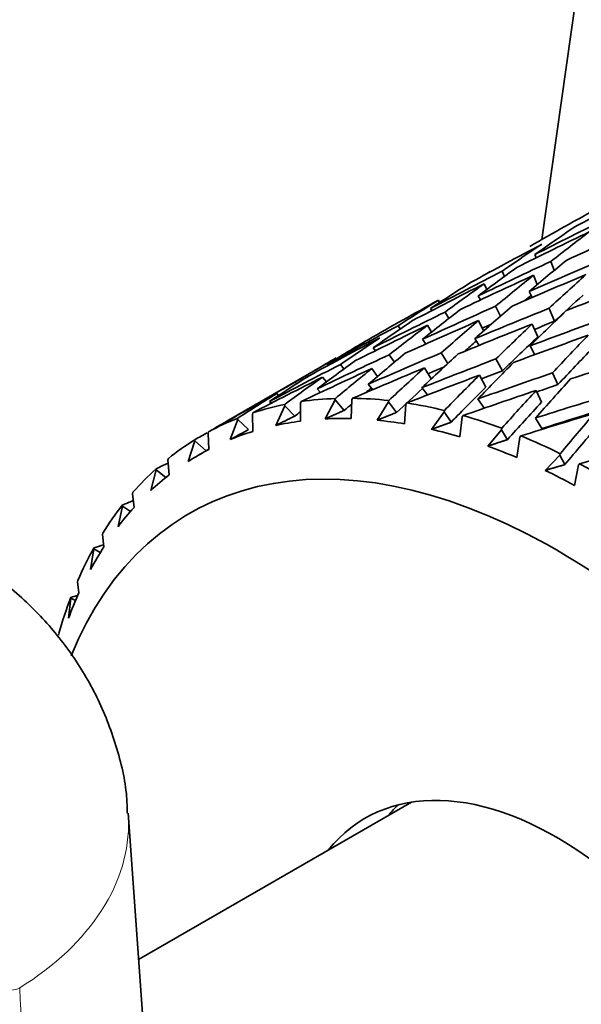
# Model space of a CAD drawing. Units: millimetres. Extents: x 0 to 752, y 0 to 1164.
# Drawn here: x 116 to 125, y 203 to 219 of the extents above; entities that cross this region are included whole.
import ezdxf
from ezdxf import colors
from ezdxf.entities.mleader import LeaderData, LeaderLine
from ezdxf.math import Vec2, Vec3

# ---------------------------------------------------------------- set-up
doc = ezdxf.new("R2010")
doc.units = ezdxf.units.MM
doc.layers.add('DV6_Défaut', color=7, linetype='Continuous')
doc.layers.add('Défaut', color=7, linetype='Continuous')

# ---------------------------------------------------------------- blocks, each defined once
blk = doc.blocks.new('_DOT')
at = {"color": 0}
blk.add_line((0, 0), (-1, 0), dxfattribs=at)
at = {"color": 0, "const_width": 0.333}
blk.add_lwpolyline([(-0.1665, 0, 1), (0.1665, 0, 1)], format="xyb", close=True, dxfattribs=at)
blk = doc.blocks.new('SE5')
at = {"layer": 'DV6_Défaut', "color": 7, "linetype": 'Continuous', "lineweight": 35}
for p, q in [((125.343, 221.827), (124.448, 215.513)), ((124.332, 215.267), (124.356, 215.215)), ((124.595, 215.154), (124.651, 215.01)), ((123.584, 214.998), (123.595, 214.979)), ((123.797, 214.994), (123.836, 214.91)), ((124.311, 214.929), (124.371, 214.776)), ((123.505, 214.789), (123.548, 214.696)), ((124.288, 214.567), (124.239, 214.665)), ((122.757, 214.521), (122.777, 214.484)), ((123.444, 214.525), (123.406, 214.59)), ((122.65, 214.352), (122.628, 214.385)), ((122.867, 214.327), (122.928, 214.222)), ((123.692, 214.423), (123.772, 214.262)), ((124.565, 214.388), (124.653, 214.176)), ((123.496, 214.018), (123.412, 214.187)), ((122.099, 214.103), (122.133, 214.051)), ((122.644, 213.999), (122.579, 214.112)), ((124.38, 213.92), (124.291, 214.132)), ((122.552, 213.805), (122.498, 213.882)), ((123.423, 213.783), (123.355, 213.893)), ((121.728, 213.696), (121.692, 213.742)), ((124.33, 213.631), (124.254, 213.773)), ((121.076, 213.57), (119.303, 212.547)), ((121.094, 213.566), (121.087, 213.576)), ((121.955, 213.63), (122.04, 213.509)), ((122.805, 213.661), (122.912, 213.488)), ((123.697, 213.562), (123.802, 213.365)), ((120.959, 213.457), (120.944, 213.474)), ((121.157, 213.47), (121.214, 213.398)), ((121.762, 213.276), (121.671, 213.405)), ((122.64, 213.235), (122.528, 213.415)), ((120.928, 213.185), (120.865, 213.265)), ((123.532, 213.099), (123.427, 213.295)), ((124.622, 213.333), (124.709, 213.142)), ((120.42, 213.182), (120.442, 213.157)), ((120.832, 213.014), (120.777, 213.072)), ((121.685, 213.059), (121.61, 213.147)), ((122.58, 212.973), (122.489, 213.092)), ((124.443, 212.855), (124.356, 213.047)), ((120.03, 212.838), (119.999, 212.867)), ((120.146, 212.964), (120.117, 212.997)), ((120.505, 212.841), (120.516, 212.865)), ((121.073, 212.893), (120.906, 212.582)), ((121.074, 212.915), (121.073, 212.893)), ((121.073, 212.893), (121.218, 212.721)), ((121.333, 212.587), (121.344, 212.896)), ((121.344, 212.896), (121.357, 212.918)), ((121.946, 212.882), (121.944, 212.858)), ((123.506, 212.756), (123.404, 212.908)), ((120.249, 212.797), (120.102, 212.476)), ((120.249, 212.818), (120.249, 212.797)), ((120.249, 212.797), (120.41, 212.627)), ((120.504, 212.545), (120.505, 212.841)), ((121.944, 212.858), (121.758, 212.56)), ((121.944, 212.858), (122.074, 212.688)), ((122.205, 212.501), (122.228, 212.82)), ((122.228, 212.82), (122.242, 212.842)), ((122.855, 212.719), (122.853, 212.695)), ((119.482, 212.573), (119.354, 212.243)), ((119.481, 212.593), (119.482, 212.573)), ((119.482, 212.573), (119.656, 212.406)), ((119.718, 212.657), (119.728, 212.681)), ((119.726, 212.377), (119.718, 212.657)), ((122.853, 212.695), (122.647, 212.411)), ((122.853, 212.695), (122.966, 212.527)), ((123.109, 212.288), (123.147, 212.616)), ((123.147, 212.616), (123.162, 212.637)), ((124.449, 212.422), (124.345, 212.596)), ((119.288, 212.533), (119.285, 212.536)), ((123.789, 212.403), (123.564, 212.137)), ((123.793, 212.428), (123.789, 212.403)), ((123.789, 212.403), (123.885, 212.242)), ((118.779, 212.222), (118.67, 211.887)), ((118.778, 212.241), (118.779, 212.222)), ((118.779, 212.222), (118.964, 212.062)), ((118.994, 212.346), (119.002, 212.371)), ((119.009, 212.083), (118.994, 212.346)), ((124.037, 211.951), (124.09, 212.285)), ((124.09, 212.285), (124.106, 212.304)), ((119.008, 212.088), (118.841, 211.991)), ((118.34, 211.912), (118.346, 211.936)), ((118.359, 211.667), (118.34, 211.912)), ((124.743, 211.988), (124.5, 211.74)), ((124.748, 212.012), (124.743, 211.988)), ((124.743, 211.988), (124.822, 211.834)), ((118.148, 211.749), (118.058, 211.411)), ((118.147, 211.766), (118.148, 211.749)), ((118.148, 211.749), (118.307, 211.626)), ((124.978, 211.494), (125.047, 211.831)), ((125.047, 211.831), (125.065, 211.849)), ((117.762, 211.358), (117.768, 211.382)), ((117.785, 211.134), (117.762, 211.358)), ((117.597, 211.158), (117.524, 210.821)), ((117.595, 211.175), (117.597, 211.158)), ((117.597, 211.158), (117.727, 211.069)), ((117.269, 210.691), (117.273, 210.715)), ((117.292, 210.49), (117.269, 210.691)), ((117.131, 210.457), (117.075, 210.122)), ((117.129, 210.472), (117.131, 210.457)), ((117.131, 210.457), (117.233, 210.396)), ((116.864, 209.918), (116.867, 209.942)), ((116.886, 209.74), (116.864, 209.918)), ((116.755, 209.653), (116.715, 209.323)), ((116.754, 209.666), (116.755, 209.653)), ((116.755, 209.653), (116.83, 209.614)), ((116.552, 209.048), (116.555, 209.072)), ((122.316, 206.319), (117.86, 203.746)), ((118.403, 196.089), (117.691, 206.139))]:
    blk.add_line(p, q, dxfattribs=at)
blk.add_arc((167.463, 116.151), 107.579, 112.9905, 113.68983, dxfattribs=at)
for centre, major_axis, ratio, start_param, end_param in [((128.927, 203.092), (32.058, 17.794), 0.354211, 1.46194, 1.497903), ((128.927, 203.092), (31.439, 18.866), 0.354211, 1.471411, 1.507374), ((129.754, 203.57), (32.612, 16.693), 0.351682, 1.521115, 1.557079), ((128.927, 203.092), (32.612, 16.693), 0.351682, 1.50472, 1.540706), ((129.724, 203.552), (16.728, 14.343), 0.570243, 1.373868, 1.409834), ((128.897, 203.075), (15.729, 16.267), 0.524635, 1.280462, 1.31645), ((128.927, 203.092), (33.096, 15.575), 0.346642, 1.494825, 1.530812), ((128.927, 203.092), (32.058, 17.794), 0.354211, 1.514298, 1.550284), ((128.897, 203.075), (16.728, 14.343), 0.570243, 1.357473, 1.393461), ((129.754, 203.57), (33.096, 15.575), 0.346642, 1.563557, 1.599545), ((129.724, 203.552), (15.729, 16.267), 0.524635, 1.349195, 1.385182), ((129.754, 203.57), (-32.612, -16.693), 0.351682, 4.715044, 4.751032), ((129.724, 203.552), (16.728, 14.343), 0.570243, 1.426206, 1.462193), ((129.724, 203.552), (18.042, 12.06), 0.596726, 1.529254, 1.565241), ((128.927, 203.092), (-33.096, -15.575), 0.346642, 4.688777, 4.724743), ((128.897, 203.075), (15.729, 16.267), 0.524635, 1.332822, 1.368786), ((128.927, 203.092), (-33.504, -14.452), 0.339128, 4.678375, 4.714341), ((128.897, 203.075), (15.104, 17.856), 0.468711, 1.282472, 1.318436), ((128.927, 203.092), (33.833, 13.337), 0.32919, 1.525708, 1.561674), ((128.927, 203.092), (-32.612, -16.693), 0.351682, 4.698671, 4.734637), ((128.897, 203.075), (16.728, 14.343), 0.570243, 1.409834, 1.445797), ((128.927, 203.092), (-32.058, -17.794), 0.354211, 4.70825, 4.744215), ((128.897, 203.075), (18.042, 12.06), 0.596726, 1.512882, 1.548845), ((128.897, 203.075), (15.427, 15.954), 0.524635, 1.340342, 1.3463), ((128.897, 203.075), (14.814, 17.512), 0.468711, 1.2897, 1.318103), ((129.754, 203.57), (-33.096, -15.575), 0.346642, -1.525652, -1.489685), ((129.754, 203.57), (-33.504, -14.452), 0.339128, -1.536054, -1.500087), ((129.724, 203.552), (16.728, 14.343), 0.570243, 1.478588, 1.51455), ((129.724, 203.552), (15.729, 16.267), 0.524635, 1.401577, 1.437539), ((129.754, 203.57), (-33.833, -13.337), 0.32919, -1.547128, -1.511161), ((129.724, 203.552), (15.104, 17.856), 0.468711, 1.351226, 1.387189), ((129.724, 203.552), (-18.042, -12.06), 0.596726, 4.723228, 4.759191), ((128.927, 203.092), (-33.504, -14.452), 0.339128, 4.730736, 4.766636), ((128.897, 203.075), (15.729, 16.267), 0.524635, 1.385182, 1.421076), ((129.754, 203.57), (-34.081, -12.239), 0.316887, 4.72418, 4.760147), ((129.754, 203.57), (-33.183, -13.08), 0.32919, -1.546795, -1.536949), ((129.754, 203.57), (-32.612, -16.693), 0.351682, -1.515758, -1.479791), ((128.927, 203.092), (-33.096, -15.575), 0.346642, -1.542047, -1.506148), ((128.897, 203.075), (16.728, 14.343), 0.570243, 1.462193, 1.498087), ((128.927, 203.092), (-33.833, -13.337), 0.32919, 4.719662, 4.755561), ((129.754, 203.57), (-32.86, -14.174), 0.339128, -1.530379, -1.525773), ((128.897, 203.075), (15.104, 17.856), 0.468711, 1.334831, 1.370726), ((128.927, 203.092), (-32.612, -16.693), 0.351682, -1.532153, -1.496254), ((129.724, 203.552), (-19.465, -9.595), 0.596726, -1.445319, -1.409357), ((128.897, 203.075), (18.042, 12.06), 0.596726, 1.565241, 1.601135), ((128.897, 203.075), (15.427, 15.954), 0.524635, 1.393524, 1.405359), ((128.897, 203.075), (14.814, 17.512), 0.468711, 1.334819, 1.370391), ((128.927, 203.092), (-34.081, -12.239), 0.316887, 4.707784, 4.743684), ((128.897, 203.075), (14.805, 19.193), 0.408867, 1.305516, 1.341411), ((128.897, 203.075), (14.52, 18.823), 0.408867, 1.305505, 1.341076), ((128.897, 203.075), (-19.465, -9.595), 0.596726, -1.461715, -1.42582), ((129.754, 203.57), (-33.504, -14.452), 0.339128, -1.483624, -1.447723), ((129.724, 203.552), (-18.042, -12.06), 0.596726, -1.507532, -1.471639), ((129.754, 203.57), (-33.833, -13.337), 0.32919, -1.494698, -1.458797), ((129.724, 203.552), (16.728, 14.343), 0.570243, 1.531013, 1.566906), ((129.724, 203.552), (15.729, 16.267), 0.524635, 1.454002, 1.489895), ((129.754, 203.57), (-34.081, -12.239), 0.316887, -1.506576, -1.470675), ((128.927, 203.092), (-34.245, -11.168), 0.302284, 4.69501, 4.73091), ((129.754, 203.57), (-33.096, -15.575), 0.346642, -1.473222, -1.437321), ((128.927, 203.092), (-33.504, -14.452), 0.339128, -1.500087, -1.464997), ((128.897, 203.075), (16.728, 14.343), 0.570243, 1.51455, 1.549635), ((128.927, 203.092), (-33.833, -13.337), 0.32919, -1.511161, -1.476071), ((128.897, 203.075), (15.729, 16.267), 0.524635, 1.437539, 1.472624), ((129.754, 203.57), (-33.183, -13.08), 0.32919, -1.491917, -1.484004), ((129.724, 203.552), (15.104, 17.856), 0.468711, 1.403651, 1.439544), ((129.754, 203.57), (-33.425, -12.003), 0.316887, -1.506241, -1.495883), ((128.927, 203.092), (-33.096, -15.575), 0.346642, -1.489685, -1.454595), ((129.724, 203.552), (-19.465, -9.595), 0.596726, -1.392894, -1.357001), ((128.897, 203.075), (-18.042, -12.06), 0.596726, 4.759191, 4.794276), ((128.927, 203.092), (-34.081, -12.239), 0.316887, -1.523039, -1.487949), ((128.897, 203.075), (15.104, 17.856), 0.468711, 1.387189, 1.422274), ((129.754, 203.57), (-34.245, -11.168), 0.302284, -1.51935, -1.483449), ((129.724, 203.552), (14.805, 19.193), 0.408867, 1.374337, 1.410229), ((129.754, 203.57), (-32.612, -16.693), 0.351682, -1.463328, -1.427427), ((128.897, 203.075), (16.406, 14.067), 0.570243, 1.523403, 1.529116), ((128.897, 203.075), (15.427, 15.954), 0.524635, 1.446824, 1.472981), ((128.897, 203.075), (14.814, 17.512), 0.468711, 1.387177, 1.422631), ((128.927, 203.092), (-34.245, -11.168), 0.302284, -1.535813, -1.500723), ((128.897, 203.075), (14.805, 19.193), 0.408867, 1.357874, 1.392959), ((129.754, 203.57), (-33.587, -10.953), 0.302284, -1.519015, -1.508732), ((128.927, 203.092), (-32.612, -16.693), 0.351682, -1.479791, -1.444701), ((128.897, 203.075), (-19.465, -9.595), 0.596726, -1.409357, -1.374272), ((125.393, 201.052), (-6.5, 11.258), 0.57735, -0.296285, -0.22611), ((125.393, 201.052), (-6.5, 11.258), 0.57735, -0.401005, -0.33083), ((129.754, 203.57), (-34.327, -10.133), 0.285443, -1.533074, -1.497173), ((125.393, 201.052), (-6.5, 11.258), 0.57735, -0.191565, -0.12139), ((128.897, 203.075), (16.406, 14.067), 0.570243, 1.542619, 1.549992), ((125.393, 201.052), (-6.5, 11.258), 0.57735, -0.505725, -0.43555), ((128.897, 203.075), (14.52, 18.823), 0.408867, 1.357862, 1.393316), ((129.754, 203.57), (-33.667, -9.938), 0.285443, -1.53274, -1.497161), ((125.393, 201.052), (-6.5, 11.258), 0.57735, 6.19634, 6.266515), ((125.216, 200.949), (-6.375, 11.042), 0.57735, -0.23538, -0.182263), ((128.897, 203.075), (-17.695, -11.828), 0.596726, -1.494048, -1.488553), ((125.216, 200.949), (-6.375, 11.042), 0.57735, -0.340099, -0.286983), ((125.216, 200.949), (-6.375, 11.042), 0.57735, -0.444819, -0.391703), ((125.393, 201.052), (-6.5, 11.258), 0.57735, -0.610444, -0.540269), ((128.927, 203.092), (-34.327, -10.133), 0.285443, -1.549537, -1.514447), ((128.897, 203.075), (14.758, 20.347), 0.348822, 1.343637, 1.378722), ((124.686, 200.643), (6, -10.392), 0.57735, 0, 3.563082), ((125.216, 200.949), (-6.375, 11.042), 0.57735, -0.549539, -0.496423), ((128.897, 203.075), (14.475, 19.955), 0.348822, 1.343625, 1.379079), ((125.393, 201.052), (-6.5, 11.258), 0.57735, 0.017874, 0.088049), ((128.897, 203.075), (-20.786, -7.315), 0.570243, -1.282173, -1.271224), ((125.216, 200.949), (-6.375, 11.042), 0.57735, -0.13066, -0.077544), ((125.393, 201.052), (-6.5, 11.258), 0.57735, -0.715164, -0.644989), ((125.216, 200.949), (6.375, -11.042), 0.57735, 3.115653, 3.168769), ((125.216, 200.949), (-6.375, 11.042), 0.57735, -0.654259, -0.601142), ((128.927, 203.092), (-34.325, -9.14), 0.266423, 4.718958, 4.754048), ((125.393, 201.052), (-6.5, 11.258), 0.57735, 0.122594, 0.192769), ((128.897, 203.075), (-21.952, -5.488), 0.524635, -1.204298, -1.194213), ((125.216, 200.949), (-6.375, 11.042), 0.57735, -0.758978, -0.705862), ((125.393, 201.052), (-6.5, 11.258), 0.57735, -0.819884, -0.749709), ((125.216, 200.949), (-6.375, 11.042), 0.57735, 0.07878, 0.131896), ((125.393, 201.052), (-6.5, 11.258), 0.57735, 0.227314, 0.297489), ((125.216, 200.949), (-6.375, 11.042), 0.57735, 0.183499, 0.236616), ((128.897, 203.075), (-23.015, -4.153), 0.468711, -1.152638, -1.143863), ((125.393, 201.052), (-6.5, 11.258), 0.57735, 0.332033, 0.402209), ((125.216, 200.949), (-6.375, 11.042), 0.57735, 0.288219, 0.341335), ((128.897, 203.075), (-24.024, -3.225), 0.408867, -1.122044, -1.114548), ((125.393, 201.052), (-6.5, 11.258), 0.57735, 0.436753, 0.506928), ((125.216, 200.949), (-6.375, 11.042), 0.57735, 0.392939, 0.446055), ((128.897, 203.075), (-25, -2.608), 0.348822, -1.105489, -1.100311), ((124.686, 200.643), (3.125, -5.413), 0.57735, 0, 3.361122), ((125.676, 201.215), (3.125, -5.413), 0.57735, 3.300654, 3.361122)]:
    blk.add_ellipse(centre, major_axis=major_axis, ratio=ratio, start_param=start_param, end_param=end_param, dxfattribs=at)
at = {"layer": 'DV6_Défaut', "color": 7, "linetype": 'Continuous', "lineweight": 18}
blk.add_ellipse((115.772, 203.355), major_axis=(0.2, 0.01), ratio=0.543063, start_param=3.899735, end_param=5.501797, dxfattribs=at)
at = {"layer": 'DV6_Défaut', "color": 7, "linetype": 'Continuous', "lineweight": 35}
for points in [[(121.218, 212.721), (121.062, 212.651), (120.906, 212.582)], [(120.41, 212.627), (120.256, 212.551), (120.102, 212.476)], [(122.074, 212.688), (121.916, 212.624), (121.758, 212.56)], [(119.656, 212.406), (119.505, 212.325), (119.354, 212.243)], [(122.966, 212.527), (122.806, 212.47), (122.647, 212.411)], [(123.885, 212.242), (123.725, 212.19), (123.564, 212.137)], [(124.822, 211.834), (124.661, 211.787), (124.5, 211.74)]]:
    blk.add_open_spline(points, degree=2, dxfattribs=at)
blk.add_open_spline([(117.675, 206.138), (117.673, 206.238), (117.665, 206.589), (117.505, 207.254), (117.202, 208.039), (116.768, 208.767), (116.23, 209.416), (115.592, 209.983), (114.865, 210.458), (114.068, 210.83), (113.2, 211.101), (112.283, 211.261), (111.324, 211.308), (110.359, 211.244), (109.389, 211.071), (108.457, 210.783), (107.789, 210.517), (107.498, 210.338), (107.466, 210.318)], degree=3, knots=[0, 0, 0, 0, 0.021193, 0.086713, 0.153001, 0.217614, 0.282134, 0.348755, 0.414817, 0.482961, 0.551326, 0.623257, 0.694523, 0.767698, 0.840601, 0.914951, 0.992056, 1, 1, 1, 1], dxfattribs=at)
at = {"layer": 'DV6_Défaut', "color": 7, "linetype": 'Continuous', "lineweight": 18}
for points, knots in [([(117.691, 206.138), (117.693, 206.104), (117.695, 206.07), (117.725, 205.018), (117.083, 204.005), (115.918, 203.285)], [0, 0, 0, 0, 0.032497, 0.032497, 1, 1, 1, 1]), ([(119.445, 124.869), (119.124, 131.467), (118.803, 138.065), (118.482, 144.663), (117.532, 164.199), (116.581, 183.736), (115.631, 203.273)], [0, 0, 0, 0, 0.252453, 0.252453, 0.252453, 1, 1, 1, 1]), ([(115.918, 203.285), (115.923, 203.173), (115.928, 203.062), (115.934, 202.95), (115.956, 202.502), (115.977, 202.055), (115.999, 201.608), (116.086, 199.819), (116.173, 198.029), (116.26, 196.24), (116.608, 189.083), (116.956, 181.926), (117.304, 174.769), (118.113, 158.139), (118.921, 141.51), (119.73, 124.88)], [0, 0, 0, 0, 0.004279, 0.004279, 0.004279, 0.021394, 0.021394, 0.021394, 0.089856, 0.089856, 0.089856, 0.363703, 0.363703, 0.363703, 1, 1, 1, 1])]:
    blk.add_open_spline(points, degree=3, knots=knots, dxfattribs=at)

msp = doc.modelspace()

# ---------------------------------------------------------------- block references
at = {"layer": 'Défaut'}
msp.add_blockref('SE5', (0, 0), dxfattribs=at)

# ---------------------------------------------------------------- leaders
at = {"layer": 'Défaut', "color": 7, "linetype": 'Continuous', "lineweight": 18}
ml = msp.add_multileader_mtext('Standard', dxfattribs=at)
ml.set_content('{\\pxsm0.9;\\fSolid Edge ISO|b1||i0||c0|p34;\\W1.;02/10/2017\\P}', color=256)
ml.set_leader_properties()
ml.set_arrow_properties(name='DOT')
ml.build(insert=Vec2(0, 0))
ml.multileader.update_dxf_attribs({"leader_type": 0, "dogleg_length": 0, "arrow_head_size": 12})
ctx = ml.context
ctx.base_point, ctx.char_height, ctx.arrow_head_size, ctx.landing_gap_size = Vec3(656.602, 1156.973), 12, 12, 4.2
notes = []
notes.append((ctx, [(0, (0, 0, 0), (0, 0), (1, 0), 1, [])]))
ctx.mtext.insert = Vec3(658.602, 1163.093)
for ctx, leaders in notes:
    for number, flags, end, landing, length, lines in leaders:
        leader = LeaderData()
        leader.index, (leader.has_last_leader_line, leader.has_dogleg_vector, leader.attachment_direction) = number, flags
        leader.last_leader_point, leader.dogleg_vector, leader.dogleg_length = Vec3(end), Vec3(landing), length
        for number, points, colour, breaks in lines:
            line = LeaderLine()
            line.index, line.vertices, line.color, line.breaks = number, Vec3.list(points), colors.encode_raw_color(colour), breaks
            leader.lines.append(line)
        ctx.leaders.append(leader)

doc.saveas('drawing.dxf')
